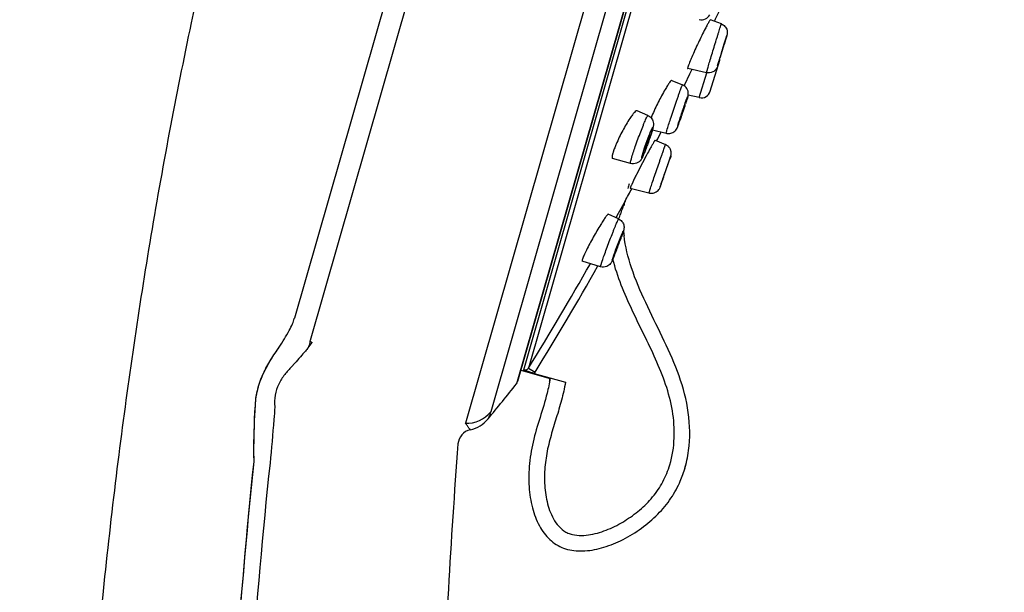
# Model space of a CAD drawing. Units: millimetres. Extents: x 72 to 8628, y -1389 to 626.
# Drawn here: x 6499 to 6563, y 277 to 314 of the extents above; entities that cross this region are included whole.
import ezdxf

# ---------------------------------------------------------------- set-up
doc = ezdxf.new("R2010")
doc.units = ezdxf.units.MM
doc.header["$MEASUREMENT"] = 0

msp = doc.modelspace()

# ---------------------------------------------------------------- linework, layer by layer
at = {"linetype": 'Continuous'}
for p, q in [((6550.426, 406.402), (6517.952, 293.151)), ((6548.794, 405.665), (6516.944, 294.59)), ((6548.793, 405.665), (6516.945, 294.589)), ((6561.042, 403.359), (6527.915, 287.831)), ((6562.035, 401.869), (6529.545, 288.561)), ((6562.376, 399.088), (6531.202, 290.371)), ((6562.363, 398.933), (6531.273, 290.51)), ((6562.298, 398.164), (6531.641, 291.249)), ((6562.514, 397.874), (6531.977, 291.381)), ((6544.349, 313.481), (6543.658, 313.748)), ((6544.696, 312.707), (6544.519, 312.111)), ((6544.264, 311.296), (6544.549, 312.229)), ((6544.549, 312.229), (6544.543, 312.205)), ((6543.64, 309.154), (6544.249, 311.146)), ((6544.235, 311.183), (6544.214, 311.113)), ((6544.257, 311.272), (6544.264, 311.296)), ((6543.392, 310.344), (6542.192, 310.618)), ((6542.242, 310.826), (6542.201, 310.702)), ((6542.454, 310.558), (6542.304, 310.243)), ((6543.392, 310.344), (6543.413, 310.422)), ((6543.413, 310.422), (6543.498, 310.709)), ((6541.171, 309.857), (6541.862, 309.567)), ((6542.304, 310.243), (6541.982, 309.572)), ((6542.932, 308.744), (6543.42, 310.339)), ((6541.982, 309.572), (6541.955, 309.515)), ((6542.067, 308.371), (6542.181, 308.737)), ((6542.172, 308.711), (6542.142, 308.609)), ((6542.181, 308.737), (6542.213, 308.86)), ((6542.932, 308.744), (6542.219, 308.907)), ((6539.638, 307.595), (6538.941, 307.907)), ((6542.024, 308.309), (6542.012, 308.255)), ((6541.704, 307.361), (6541.716, 307.415)), ((6539.931, 306.686), (6539.8, 306.274)), ((6539.899, 306.586), (6539.832, 306.373)), ((6539.932, 306.688), (6540.812, 306.46)), ((6540.102, 306.01), (6540.769, 305.726)), ((6537.385, 305.181), (6537.347, 305.019)), ((6538.514, 304.514), (6537.371, 304.84)), ((6540.985, 304.621), (6541.108, 304.996)), ((6541.098, 304.967), (6541.058, 304.84)), ((6541.101, 304.977), (6541.098, 304.967)), ((6540.925, 304.467), (6540.924, 304.461)), ((6538.783, 303.566), (6538.593, 303.169)), ((6540.6, 303.521), (6540.602, 303.527)), ((6538.506, 302.942), (6539.703, 302.624)), ((6538.519, 302.995), (6538.508, 302.963)), ((6538.561, 303.098), (6538.519, 302.995)), ((6539.708, 302.644), (6539.799, 302.927)), ((6539.703, 302.624), (6539.708, 302.644)), ((6537.902, 301.613), (6537.732, 301.304)), ((6537.999, 301.791), (6537.902, 301.613)), ((6538.173, 302.107), (6537.999, 301.791)), ((6538.172, 302.1), (6538.173, 302.107)), ((6537.755, 300.955), (6537.094, 301.261)), ((6537.732, 301.304), (6537.584, 301.034)), ((6537.872, 299.691), (6537.867, 299.667)), ((6538.031, 300.072), (6537.949, 299.835)), ((6538.054, 300.147), (6538.031, 300.072)), ((6538.061, 300.173), (6538.054, 300.147)), ((6535.438, 298.382), (6535.42, 298.327)), ((6537.517, 298.757), (6537.522, 298.781)), ((6536.593, 297.888), (6535.416, 298.24)), ((6536.608, 297.967), (6536.701, 298.252)), ((6517.951, 293.151), (6517.94, 293.116)), ((6516.955, 291.678), (6516.777, 291.482)), ((6531.977, 291.381), (6532.398, 291.119)), ((6531.482, 291.237), (6533.352, 290.711)), ((6532.337, 291.033), (6534.336, 290.47))]:
    msp.add_line(p, q, dxfattribs=at)
for points in [[(6540.812, 306.46), (6540.845, 306.452), (6540.917, 306.442), (6540.984, 306.441), (6541.048, 306.446), (6541.11, 306.459), (6541.171, 306.478), (6541.228, 306.502)], [(6541.132, 305.127), (6541.133, 305.146), (6541.134, 305.166), (6541.134, 305.187), (6541.133, 305.21), (6541.131, 305.234), (6541.128, 305.261), (6541.123, 305.289), (6541.117, 305.317), (6541.11, 305.343), (6541.102, 305.368), (6541.092, 305.396), (6541.078, 305.427), (6541.061, 305.461), (6541.043, 305.491), (6541.027, 305.517), (6541.01, 305.54), (6540.989, 305.565), (6540.964, 305.593), (6540.934, 305.621), (6540.899, 305.65), (6540.858, 305.679), (6540.812, 305.706), (6540.769, 305.726)], [(6539.703, 302.624), (6539.743, 302.615), (6539.801, 302.607), (6539.857, 302.604)], [(6538.118, 301.936), (6538.124, 301.967), (6538.132, 302), (6538.142, 302.033), (6538.156, 302.067), (6538.172, 302.1)]]:
    msp.add_lwpolyline(points, dxfattribs=at)
for centre, radius, start, end in [((6357.744, 398.937), 204.773, 335.38191, 335.80971), ((6543.675, 311.321), 0.6, 343, 350.1563), ((6543.066, 309.329), 0.6, 257.11611, 343), ((6527.789, 312.984), 15.005, 342.23531, 343.04644), ((6538.987, 309.625), 3.313, 343.98297, 344.48382), ((6549.975, 303.225), 10.985, 156.65851, 157.37065), ((6511.296, 318.075), 32.262, 340.47209, 340.91224), ((6535.165, 308.01), 4.944, 343.25419, 343.97738), ((6536.564, 307.608), 3.489, 343.98132, 344.68803), ((6519.987, 313.02), 20.93, 339.98664, 340.27699), ((6521.39, 312.52), 19.441, 340.26923, 340.92496), ((6523.914, 311.646), 16.771, 340.92874, 341.31668), ((6357.744, 398.937), 204.773, 332.99724, 333.17856), ((6541.319, 304.008), 4.105, 160.38395, 161.97156), ((6526.554, 310.492), 13.893, 337.77464, 338.63189), ((6521.563, 312.435), 19.25, 338.65836, 339.71461), ((6520.074, 312.988), 20.838, 339.70734, 339.98751), ((6561.052, 293.691), 24.32, 150.73598, 151.32237), ((6540.211, 304.367), 2.941, 161.9487, 163.93802), ((6514.183, 313.672), 28.289, 341.43, 341.80742), ((6570.186, 288.14), 34.987, 153.37505, 153.83854), ((6465.313, 329.773), 79.74, 340.66217, 340.88684), ((6357.744, 398.937), 204.773, 331.7773, 332.03456), ((6545.372, 301.564), 7.143, 166.66428, 169.14048), ((6543.731, 300.825), 5.648, 155.47228, 156.26052), ((6545.454, 300.873), 7.413, 171.70155, 172.7047), ((6538.617, 301.869), 0.504, 151.85015, 171.62632), ((6576.463, 287.278), 41.056, 160.03979, 160.54052), ((6512.548, 308.868), 26.96, 339.70651, 340.34629), ((6546.381, 300.897), 8.341, 184.82908, 186.92571), ((6506.526, 311.008), 33.35, 338.31167, 339.04261), ((6516.663, 306.997), 22.448, 338.1223, 338.26332), ((6357.749, 398.94), 204.754, 328.31086, 330.48983), ((6357.745, 398.942), 205.255, 328.31086, 330.52169), ((6516.309, 294.698), 0.643, 347.16728, 350.24001), ((6516.338, 294.692), 0.614, 347.12683, 350.34597), ((6490.814, 314.96), 35.006, 320.47952, 321.17939), ((6539.078, 324.065), 37.48, 235.66742, 235.93918), ((6531.716, 291.541), 0.802, 320.73787, 328.30697), ((6416.298, 381.591), 146.711, 320.41766, 321.55456), ((6530.889, 290.62), 0.4, 321.55522, 344), ((6526.973, 291.567), 6.436, 350.5467, 352.43775), ((6527.986, 289.858), 2.028, 268.00671, 320.25491), ((6527.804, 289.404), 2.032, 282.34439, 320.41841), ((6528.456, 286.426), 1.016, 102.39969, 175.60897), ((6534.959, 286.993), 7.343, 343.90133, 345.7201)]:
    msp.add_arc(centre, radius, start, end, dxfattribs=at)
for points, knots in [([(6510.338, 313.54), (6511.013, 316.74), (6512.451, 322.972), (6514.63, 330.776), (6516.461, 337.324), (6518.101, 343.179), (6520.182, 350.335), (6521.834, 355.565), (6522.805, 358.487)], [0, 0, 0, 0, 0.210288, 0.41106, 0.520891, 0.647413, 0.802015, 1, 1, 1, 1]), ([(6499.308, 172.926), (6499.807, 187.599), (6500.523, 208.86), (6501.711, 236.059), (6502.71, 253.949), (6503.938, 270.179), (6505.515, 285.165), (6507.581, 299.496), (6509.351, 308.86), (6510.338, 313.54)], [0, 0, 0, 0, 0.311874, 0.451903, 0.578351, 0.69249, 0.797634, 0.898396, 1, 1, 1, 1]), ([(6542.92, 313.755), (6543.054, 313.722), (6543.343, 313.751), (6543.542, 313.951), (6543.602, 314.061)], [0, 0, 0, 0, 0.524952, 1, 1, 1, 1]), ([(6543.658, 313.748), (6543.653, 313.749), (6543.637, 313.735), (6543.617, 313.71), (6543.584, 313.663), (6543.525, 313.566), (6543.432, 313.401), (6543.356, 313.257), (6543.314, 313.175)], [0, 0, 0, 0, 0.022999, 0.075436, 0.159104, 0.273195, 0.586694, 1, 1, 1, 1]), ([(6543.314, 313.175), (6543.16, 312.879), (6542.865, 312.271), (6542.585, 311.657), (6542.45, 311.342)], [0, 0, 0, 0, 0.493302, 1, 1, 1, 1]), ([(6543.498, 310.709), (6543.533, 310.829), (6543.613, 311.095), (6543.741, 311.518), (6543.881, 311.979), (6544, 312.366), (6544.091, 312.662), (6544.152, 312.861), (6544.207, 313.038), (6544.254, 313.189), (6544.288, 313.296), (6544.31, 313.366), (6544.323, 313.407), (6544.333, 313.437), (6544.34, 313.462), (6544.346, 313.471), (6544.347, 313.482), (6544.349, 313.481)], [0, 0, 0, 0, 0.129204, 0.286754, 0.45801, 0.627077, 0.705836, 0.778257, 0.842652, 0.897516, 0.941564, 0.959202, 0.973781, 0.985206, 0.993406, 0.998345, 1, 1, 1, 1]), ([(6544.113, 310.803), (6544.16, 310.969), (6544.302, 311.435), (6544.404, 311.779), (6544.755, 312.912), (6544.694, 312.697)], [0, 0, 0, 0, 0.261307, 0.662422, 1, 1, 1, 1]), ([(6544.349, 313.481), (6544.436, 313.448), (6544.597, 313.337), (6544.734, 313.083), (6544.74, 312.857), (6544.705, 312.739), (6544.696, 312.707)], [0, 0, 0, 0, 0.301397, 0.602626, 0.894513, 1, 1, 1, 1]), ([(6542.45, 311.342), (6542.428, 311.291), (6542.356, 311.121), (6542.286, 310.949), (6542.242, 310.826)], [0, 0, 0, 0, 0.297062, 1, 1, 1, 1]), ([(6544.214, 311.113), (6544.192, 311.044), (6544.156, 310.931), (6544.105, 310.761), (6544.026, 310.561), (6543.892, 310.442), (6543.795, 310.393)], [0, 0, 0, 0, 0.254892, 0.414892, 0.621791, 1, 1, 1, 1]), ([(6542.201, 310.702), (6542.195, 310.682), (6542.19, 310.662), (6542.184, 310.619), (6542.192, 310.618)], [0, 0, 0, 0, 0.729375, 1, 1, 1, 1]), ([(6541.171, 309.857), (6541.165, 309.86), (6541.142, 309.852), (6541.091, 309.806), (6541.004, 309.696), (6540.882, 309.511), (6540.792, 309.361), (6540.742, 309.276)], [0, 0, 0, 0, 0.030806, 0.086695, 0.285441, 0.595116, 1, 1, 1, 1]), ([(6540.742, 309.276), (6540.585, 309.006), (6540.288, 308.446), (6540.016, 307.873), (6539.889, 307.577)], [0, 0, 0, 0, 0.492241, 1, 1, 1, 1]), ([(6540.852, 306.634), (6540.923, 306.883), (6541.057, 307.296), (6541.25, 307.88), (6541.393, 308.299), (6541.507, 308.629), (6541.586, 308.855), (6541.659, 309.057), (6541.722, 309.231), (6541.775, 309.37), (6541.812, 309.465), (6541.835, 309.518), (6541.847, 309.546), (6541.854, 309.558), (6541.86, 309.568), (6541.862, 309.567)], [0, 0, 0, 0, 0.249788, 0.419369, 0.594651, 0.678343, 0.756272, 0.826257, 0.886373, 0.934927, 0.970597, 0.983271, 0.992404, 0.997948, 1, 1, 1, 1]), ([(6542.23, 308.981), (6542.235, 309.101), (6542.173, 309.352), (6541.974, 309.52), (6541.862, 309.567)], [0, 0, 0, 0, 0.494881, 1, 1, 1, 1]), ([(6542.037, 308.41), (6542.065, 308.488), (6542.104, 308.595), (6542.148, 308.711), (6542.167, 308.759), (6542.178, 308.784), (6542.186, 308.804), (6542.191, 308.813), (6542.197, 308.824), (6542.2, 308.816), (6542.196, 308.807), (6542.192, 308.78), (6542.185, 308.757), (6542.18, 308.739)], [0, 0, 0, 0, 0.473567, 0.643725, 0.709783, 0.762463, 0.801486, 0.826635, 0.837961, 0.843382, 0.861741, 0.894123, 1, 1, 1, 1]), ([(6542.213, 308.86), (6542.214, 308.868), (6542.223, 308.908), (6542.228, 308.948), (6542.23, 308.981)], [0, 0, 0, 0, 0.18724, 1, 1, 1, 1]), ([(6538.941, 307.907), (6538.92, 307.917), (6538.846, 307.88), (6538.754, 307.785), (6538.62, 307.622), (6538.529, 307.49), (6538.479, 307.414)], [0, 0, 0, 0, 0.101164, 0.301057, 0.604562, 1, 1, 1, 1]), ([(6541.556, 306.959), (6541.619, 307.176), (6541.779, 307.66), (6541.942, 308.143), (6542.037, 308.41)], [0, 0, 0, 0, 0.443392, 1, 1, 1, 1]), ([(6542.012, 308.255), (6541.99, 308.18), (6541.95, 308.054), (6541.891, 307.876), (6541.84, 307.725), (6541.797, 307.604), (6541.766, 307.518), (6541.747, 307.464), (6541.731, 307.423), (6541.719, 307.389), (6541.71, 307.374), (6541.707, 307.361), (6541.704, 307.361)], [0, 0, 0, 0, 0.249348, 0.418593, 0.593642, 0.755185, 0.82522, 0.885442, 0.934139, 0.970069, 0.992156, 1, 1, 1, 1]), ([(6541.716, 307.415), (6541.738, 307.49), (6541.779, 307.616), (6541.838, 307.794), (6541.889, 307.946), (6541.931, 308.067), (6541.962, 308.153), (6541.982, 308.207), (6541.998, 308.248), (6542.01, 308.282), (6542.018, 308.295), (6542.022, 308.31), (6542.024, 308.309)], [0, 0, 0, 0, 0.249941, 0.419569, 0.594912, 0.756558, 0.826548, 0.886648, 0.93515, 0.970807, 0.992549, 1, 1, 1, 1]), ([(6538.479, 307.414), (6538.311, 307.161), (6538, 306.618), (6537.725, 306.056), (6537.599, 305.759)], [0, 0, 0, 0, 0.484896, 1, 1, 1, 1]), ([(6538.574, 304.823), (6538.65, 305.087), (6538.791, 305.507), (6538.996, 306.084), (6539.168, 306.544), (6539.31, 306.905), (6539.414, 307.157), (6539.48, 307.311), (6539.535, 307.43), (6539.582, 307.522), (6539.608, 307.566), (6539.631, 307.598), (6539.638, 307.595)], [0, 0, 0, 0, 0.276042, 0.446684, 0.617305, 0.771188, 0.837045, 0.893274, 0.938529, 0.971716, 0.992137, 1, 1, 1, 1]), ([(6539.638, 307.595), (6539.736, 307.551), (6539.91, 307.408), (6540.033, 307.061), (6539.969, 306.818), (6539.931, 306.686)], [0, 0, 0, 0, 0.307211, 0.607573, 1, 1, 1, 1]), ([(6541.228, 306.502), (6541.278, 306.527), (6541.37, 306.589), (6541.498, 306.742), (6541.593, 306.986), (6541.663, 307.179), (6541.703, 307.291)], [0, 0, 0, 0, 0.176633, 0.346299, 0.622954, 1, 1, 1, 1]), ([(6539.72, 306.335), (6539.742, 306.39), (6539.783, 306.491), (6539.84, 306.627), (6539.883, 306.722), (6539.912, 306.779), (6539.927, 306.81), (6539.941, 306.828), (6539.948, 306.842), (6539.96, 306.841), (6539.958, 306.825), (6539.957, 306.806), (6539.951, 306.774), (6539.941, 306.734), (6539.933, 306.704), (6539.929, 306.687)], [0, 0, 0, 0, 0.246322, 0.454377, 0.615584, 0.67646, 0.723403, 0.755992, 0.774389, 0.782158, 0.797566, 0.826946, 0.870706, 0.928635, 1, 1, 1, 1]), ([(6540.812, 306.46), (6540.808, 306.461), (6540.814, 306.483), (6540.817, 306.51), (6540.834, 306.568), (6540.845, 306.609), (6540.852, 306.634)], [0, 0, 0, 0, 0.066715, 0.256617, 0.569545, 1, 1, 1, 1]), ([(6539.832, 306.373), (6539.761, 306.155), (6539.646, 305.831), (6539.489, 305.421), (6539.397, 305.192), (6539.332, 305.044), (6539.299, 304.975), (6539.277, 304.932), (6539.265, 304.91), (6539.254, 304.896), (6539.248, 304.886), (6539.239, 304.885), (6539.238, 304.896), (6539.238, 304.909), (6539.242, 304.932), (6539.248, 304.96), (6539.26, 305.011), (6539.271, 305.052), (6539.28, 305.082)], [0, 0, 0, 0, 0.38084, 0.570231, 0.728859, 0.790615, 0.838131, 0.856117, 0.870092, 0.879982, 0.88588, 0.888638, 0.892755, 0.900676, 0.912654, 0.928704, 0.948741, 1, 1, 1, 1]), ([(6539.28, 305.082), (6539.336, 305.276), (6539.479, 305.695), (6539.631, 306.111), (6539.72, 306.335)], [0, 0, 0, 0, 0.456388, 1, 1, 1, 1]), ([(6539.751, 306.239), (6539.729, 306.159), (6539.686, 306.031), (6539.623, 305.856), (6539.571, 305.716), (6539.522, 305.591), (6539.484, 305.501), (6539.459, 305.446), (6539.445, 305.417), (6539.436, 305.403), (6539.43, 305.393), (6539.427, 305.394)], [0, 0, 0, 0, 0.274955, 0.444889, 0.615049, 0.768816, 0.891228, 0.936829, 0.970481, 0.991542, 1, 1, 1, 1]), ([(6539.446, 305.488), (6539.469, 305.569), (6539.512, 305.697), (6539.574, 305.873), (6539.627, 306.014), (6539.676, 306.139), (6539.714, 306.229), (6539.739, 306.283), (6539.753, 306.312), (6539.761, 306.325), (6539.768, 306.334), (6539.77, 306.333)], [0, 0, 0, 0, 0.276314, 0.447031, 0.617756, 0.771673, 0.893683, 0.938847, 0.97192, 0.992262, 1, 1, 1, 1]), ([(6539.77, 306.333), (6539.772, 306.332), (6539.771, 306.321), (6539.769, 306.304), (6539.761, 306.274), (6539.755, 306.252), (6539.751, 306.239)], [0, 0, 0, 0, 0.077893, 0.271905, 0.582276, 1, 1, 1, 1]), ([(6540.102, 306.01), (6540.099, 306.011), (6540.089, 305.999), (6540.075, 305.982), (6540.051, 305.946), (6540.02, 305.898), (6539.983, 305.836), (6539.92, 305.729), (6539.871, 305.642), (6539.836, 305.58)], [0, 0, 0, 0, 0.019984, 0.070662, 0.152865, 0.265863, 0.408686, 0.579822, 1, 1, 1, 1]), ([(6537.599, 305.759), (6537.585, 305.726), (6537.533, 305.603), (6537.485, 305.478), (6537.452, 305.386)], [0, 0, 0, 0, 0.268, 1, 1, 1, 1]), ([(6539.715, 305.362), (6539.65, 305.243), (6539.375, 304.732), (6539.108, 304.217), (6538.908, 303.82)], [0, 0, 0, 0, 0.233876, 1, 1, 1, 1]), ([(6539.427, 305.394), (6539.425, 305.395), (6539.426, 305.407), (6539.428, 305.422), (6539.436, 305.453), (6539.442, 305.475), (6539.446, 305.488)], [0, 0, 0, 0, 0.072721, 0.264477, 0.576694, 1, 1, 1, 1]), ([(6539.799, 302.927), (6539.837, 303.042), (6539.924, 303.302), (6540.066, 303.721), (6540.225, 304.184), (6540.361, 304.578), (6540.466, 304.88), (6540.537, 305.085), (6540.601, 305.268), (6540.657, 305.424), (6540.696, 305.535), (6540.723, 305.607), (6540.738, 305.649), (6540.75, 305.681), (6540.759, 305.707), (6540.766, 305.716), (6540.768, 305.727), (6540.769, 305.726)], [0, 0, 0, 0, 0.122787, 0.277149, 0.448023, 0.618737, 0.69878, 0.772633, 0.838476, 0.894696, 0.939917, 0.958047, 0.973024, 0.984772, 0.993218, 0.998295, 1, 1, 1, 1]), ([(6537.347, 305.019), (6537.342, 304.995), (6537.337, 304.952), (6537.335, 304.893), (6537.351, 304.846), (6537.371, 304.84)], [0, 0, 0, 0, 0.385079, 0.672228, 1, 1, 1, 1]), ([(6538.514, 304.514), (6538.506, 304.516), (6538.51, 304.555), (6538.517, 304.606), (6538.542, 304.707), (6538.562, 304.78), (6538.574, 304.823)], [0, 0, 0, 0, 0.07361, 0.264981, 0.576531, 1, 1, 1, 1]), ([(6539.415, 305.237), (6539.379, 305.148), (6539.311, 304.989), (6539.184, 304.723), (6538.92, 304.492), (6538.642, 304.477), (6538.514, 304.514)], [0, 0, 0, 0, 0.224405, 0.40477, 0.688259, 1, 1, 1, 1]), ([(6540.97, 304.617), (6541.003, 304.71), (6541.015, 304.737), (6541.107, 305.005), (6541.101, 304.977)], [0, 0, 0, 0, 0.775234, 1, 1, 1, 1]), ([(6541.108, 304.996), (6541.109, 305.002), (6541.121, 305.045), (6541.129, 305.089), (6541.132, 305.127)], [0, 0, 0, 0, 0.136183, 1, 1, 1, 1]), ([(6540.427, 303.022), (6540.447, 303.092), (6540.519, 303.299), (6540.696, 303.831), (6540.856, 304.293), (6540.97, 304.617)], [0, 0, 0, 0, 0.13021, 0.38922, 1, 1, 1, 1]), ([(6540.602, 303.527), (6540.619, 303.586), (6540.658, 303.696), (6540.714, 303.865), (6540.771, 304.031), (6540.819, 304.171), (6540.855, 304.274), (6540.878, 304.338), (6540.897, 304.391), (6540.91, 304.426), (6540.917, 304.449), (6540.922, 304.456), (6540.923, 304.468), (6540.925, 304.467)], [0, 0, 0, 0, 0.185455, 0.350908, 0.536456, 0.716559, 0.796693, 0.86643, 0.923354, 0.965464, 0.980511, 0.991325, 1, 1, 1, 1]), ([(6538.508, 302.963), (6538.507, 302.96), (6538.506, 302.954), (6538.502, 302.943), (6538.506, 302.942)], [0, 0, 0, 0, 0.424711, 1, 1, 1, 1]), ([(6540.085, 302.649), (6540.186, 302.691), (6540.334, 302.804), (6540.428, 303.007), (6540.489, 303.183), (6540.53, 303.298), (6540.555, 303.368)], [0, 0, 0, 0, 0.369538, 0.587318, 0.748765, 1, 1, 1, 1]), ([(6538.119, 301.943), (6538.12, 301.952), (6538.098, 301.885), (6538.085, 301.859), (6538.051, 301.769), (6538.007, 301.654), (6537.946, 301.491), (6537.898, 301.361), (6537.874, 301.294)], [0, 0, 0, 0, 0.038269, 0.135207, 0.259433, 0.396922, 0.691591, 1, 1, 1, 1]), ([(6537.094, 301.261), (6537.087, 301.264), (6537.064, 301.251), (6537.033, 301.221), (6536.986, 301.167), (6536.9, 301.054), (6536.77, 300.863), (6536.664, 300.696), (6536.605, 300.6)], [0, 0, 0, 0, 0.026314, 0.080767, 0.165979, 0.281089, 0.593943, 1, 1, 1, 1]), ([(6536.701, 298.252), (6536.741, 298.371), (6536.834, 298.632), (6536.986, 299.048), (6537.155, 299.499), (6537.301, 299.878), (6537.414, 300.166), (6537.492, 300.36), (6537.561, 300.531), (6537.622, 300.677), (6537.672, 300.794), (6537.707, 300.871), (6537.729, 300.916), (6537.741, 300.938), (6537.748, 300.948), (6537.753, 300.956), (6537.755, 300.955)], [0, 0, 0, 0, 0.129112, 0.286604, 0.457825, 0.626862, 0.705602, 0.777998, 0.842363, 0.897192, 0.941204, 0.973395, 0.984818, 0.993036, 0.998043, 1, 1, 1, 1]), ([(6537.755, 300.955), (6537.832, 300.919), (6537.972, 300.813), (6538.095, 300.586), (6538.113, 300.367), (6538.083, 300.241), (6538.07, 300.195)], [0, 0, 0, 0, 0.284703, 0.568225, 0.838042, 1, 1, 1, 1]), ([(6536.605, 300.6), (6536.44, 300.331), (6536.125, 299.787), (6535.83, 299.231), (6535.691, 298.951)], [0, 0, 0, 0, 0.502105, 1, 1, 1, 1]), ([(6537.335, 298.301), (6537.359, 298.383), (6537.434, 298.597), (6537.617, 299.104), (6537.779, 299.528), (6537.896, 299.819)], [0, 0, 0, 0, 0.159075, 0.418833, 1, 1, 1, 1]), ([(6537.867, 299.667), (6537.847, 299.599), (6537.804, 299.481), (6537.741, 299.307), (6537.681, 299.15), (6537.631, 299.021), (6537.594, 298.928), (6537.57, 298.869), (6537.55, 298.824), (6537.535, 298.786), (6537.525, 298.771), (6537.52, 298.756), (6537.517, 298.757)], [0, 0, 0, 0, 0.219092, 0.386532, 0.566413, 0.736533, 0.81128, 0.875917, 0.928529, 0.967422, 0.991453, 1, 1, 1, 1]), ([(6537.522, 298.781), (6537.542, 298.849), (6537.586, 298.968), (6537.649, 299.142), (6537.709, 299.299), (6537.759, 299.428), (6537.796, 299.522), (6537.82, 299.58), (6537.839, 299.625), (6537.854, 299.663), (6537.864, 299.677), (6537.869, 299.693), (6537.872, 299.691)], [0, 0, 0, 0, 0.219703, 0.387586, 0.567828, 0.738094, 0.812799, 0.877305, 0.929698, 0.968277, 0.991911, 1, 1, 1, 1]), ([(6537.896, 299.819), (6537.91, 299.854), (6537.937, 299.919), (6537.976, 300.015), (6538.018, 300.108), (6538.036, 300.155), (6538.069, 300.211), (6538.063, 300.181), (6538.061, 300.173)], [0, 0, 0, 0, 0.253983, 0.473855, 0.730204, 0.88857, 0.942645, 1, 1, 1, 1]), ([(6538.07, 300.195), (6538.063, 300.17), (6538.022, 300.038), (6537.975, 299.907), (6537.937, 299.801)], [0, 0, 0, 0, 0.182882, 1, 1, 1, 1]), ([(6541.997, 284.896), (6542.024, 284.986), (6542.158, 285.472), (6542.38, 286.778), (6542.275, 288.837), (6541.583, 291.186), (6540.567, 293.398), (6539.475, 295.563), (6538.555, 297.703), (6538.187, 299.185), (6538.101, 299.891)], [0, 0, 0, 0, 0.017789, 0.095711, 0.250737, 0.404188, 0.558184, 0.712484, 0.86503, 1, 1, 1, 1]), ([(6535.691, 298.951), (6535.637, 298.841), (6535.548, 298.654), (6535.466, 298.463), (6535.438, 298.382)], [0, 0, 0, 0, 0.586535, 1, 1, 1, 1]), ([(6537.495, 298.632), (6537.465, 298.559), (6537.414, 298.435), (6537.337, 298.252), (6537.23, 298.054), (6537.088, 297.946), (6536.991, 297.907)], [0, 0, 0, 0, 0.258258, 0.44576, 0.65494, 1, 1, 1, 1]), ([(6541.045, 285.173), (6541.376, 286.28), (6541.419, 288.7), (6540.193, 291.989), (6538.577, 295.075), (6537.676, 297.241), (6537.385, 298.367)], [0, 0, 0, 0, 0.248678, 0.498821, 0.749584, 1, 1, 1, 1]), ([(6535.42, 298.327), (6535.414, 298.307), (6535.406, 298.283), (6535.408, 298.242), (6535.416, 298.24)], [0, 0, 0, 0, 0.705615, 1, 1, 1, 1]), ([(6536.593, 297.888), (6536.591, 297.888), (6536.592, 297.898), (6536.594, 297.911), (6536.6, 297.937), (6536.605, 297.956), (6536.608, 297.967)], [0, 0, 0, 0, 0.073419, 0.262409, 0.571643, 1, 1, 1, 1]), ([(6515.966, 292.719), (6516.19, 293.072), (6516.5, 293.558), (6516.813, 294.178), (6516.91, 294.439), (6516.936, 294.555)], [0, 0, 0, 0, 0.602902, 0.827965, 1, 1, 1, 1]), ([(6514.435, 288.994), (6514.456, 289.385), (6514.579, 290.139), (6515.08, 291.413), (6515.629, 292.218), (6515.966, 292.719)], [0, 0, 0, 0, 0.287756, 0.556533, 1, 1, 1, 1]), ([(6514.435, 288.994), (6514.458, 289.345), (6514.559, 290.043), (6514.92, 291.026), (6515.414, 291.908), (6515.782, 292.457), (6515.966, 292.718)], [0, 0, 0, 0, 0.258748, 0.514756, 0.764952, 1, 1, 1, 1]), ([(6517.817, 292.684), (6517.762, 292.613), (6517.603, 292.417), (6517.309, 292.088), (6517.08, 291.821), (6516.955, 291.678)], [0, 0, 0, 0, 0.203628, 0.570273, 1, 1, 1, 1]), ([(6517.94, 293.115), (6517.941, 293.083), (6517.934, 292.931), (6517.874, 292.788), (6517.817, 292.684)], [0, 0, 0, 0, 0.216552, 1, 1, 1, 1]), ([(6516.776, 291.482), (6516.613, 291.321), (6516.304, 290.966), (6515.905, 290.362), (6515.673, 289.646), (6515.661, 289.138), (6515.689, 288.887)], [0, 0, 0, 0, 0.235458, 0.484156, 0.740399, 1, 1, 1, 1]), ([(6531.977, 291.381), (6531.944, 291.327), (6531.839, 291.238), (6531.702, 291.232), (6531.641, 291.249)], [0, 0, 0, 0, 0.499779, 1, 1, 1, 1]), ([(6532.337, 291.033), (6532.266, 291.053), (6532.032, 291.12), (6531.8, 291.194), (6531.641, 291.249)], [0, 0, 0, 0, 0.304925, 1, 1, 1, 1]), ([(6533.353, 290.72), (6533.31, 290.396), (6533.127, 289.546), (6532.704, 288.199), (6532.232, 286.65), (6531.98, 285.092), (6531.977, 283.613), (6532.209, 282.274), (6532.671, 281.13), (6533.271, 280.375), (6533.859, 279.961), (6534.522, 279.677), (6535.486, 279.58), (6536.692, 279.792), (6537.919, 280.269), (6539.1, 280.965), (6540.166, 281.835), (6541.049, 282.846), (6541.644, 283.887), (6541.905, 284.588), (6541.997, 284.896)], [0, 0, 0, 0, 0.044427, 0.117742, 0.192692, 0.264686, 0.33194, 0.393453, 0.448723, 0.498483, 0.522248, 0.546035, 0.596093, 0.651489, 0.711645, 0.774528, 0.837594, 0.898402, 0.956335, 1, 1, 1, 1]), ([(6534.336, 290.47), (6534.278, 290.08), (6534.1, 289.31), (6533.758, 288.177), (6533.402, 287.048), (6533.119, 285.897), (6532.979, 284.719), (6533.005, 283.533), (6533.193, 282.557), (6533.485, 281.822), (6533.796, 281.315), (6534.152, 280.962), (6534.499, 280.77), (6534.877, 280.649), (6535.373, 280.61), (6536.159, 280.695), (6537.107, 280.996), (6538.16, 281.543), (6539.121, 282.239), (6539.966, 283.074), (6540.634, 284.06), (6540.932, 284.796), (6541.045, 285.173)], [0, 0, 0, 0, 0.06253, 0.125078, 0.187627, 0.250156, 0.312669, 0.375171, 0.437643, 0.468917, 0.500174, 0.531384, 0.547022, 0.56266, 0.593887, 0.625144, 0.6876, 0.750101, 0.812605, 0.875089, 0.93754, 1, 1, 1, 1]), ([(6514.352, 285.377), (6514.347, 285.688), (6514.335, 286.894), (6514.387, 288.1), (6514.435, 288.994)], [0, 0, 0, 0, 0.257737, 1, 1, 1, 1]), ([(6515.689, 288.887), (6515.666, 288.614), (6515.564, 287.409), (6515.475, 286.203), (6515.376, 285.273)], [0, 0, 0, 0, 0.226822, 1, 1, 1, 1]), ([(6529.546, 288.562), (6529.529, 288.503), (6529.497, 288.402), (6529.428, 288.242), (6529.416, 288.194), (6529.361, 288.099), (6529.37, 288.109)], [0, 0, 0, 0, 0.378512, 0.696511, 0.917229, 1, 1, 1, 1]), ([(6528.238, 287.419), (6528.241, 287.42), (6528.221, 287.436), (6528.21, 287.449), (6528.176, 287.485), (6528.144, 287.531), (6528.102, 287.591), (6528.029, 287.695), (6527.965, 287.776), (6527.916, 287.832)], [0, 0, 0, 0, 0.018529, 0.076261, 0.161976, 0.27169, 0.408217, 0.574164, 1, 1, 1, 1]), ([(6527.443, 286.504), (6526.966, 280.298), (6526.211, 266.059), (6525.442, 241.409), (6524.734, 209.762), (6524.276, 186.142), (6524.024, 172.926)], [0, 0, 0, 0, 0.164329, 0.376343, 0.651052, 1, 1, 1, 1]), ([(6509.39, 172.056), (6509.614, 181.508), (6510.083, 200.411), (6510.896, 228.764), (6512.073, 257.102), (6513.392, 275.973), (6514.351, 285.378)], [0, 0, 0, 0, 0.250006, 0.500012, 0.750013, 1, 1, 1, 1]), ([(6509.39, 172.056), (6509.615, 181.618), (6510.094, 200.788), (6510.916, 229.432), (6511.913, 253.175), (6513.11, 271.779), (6513.891, 280.91), (6514.351, 285.378)], [0, 0, 0, 0, 0.252926, 0.507045, 0.75772, 0.88124, 1, 1, 1, 1]), ([(6515.376, 285.273), (6514.902, 280.815), (6514.102, 271.7), (6512.896, 253.113), (6511.923, 229.378), (6511.135, 200.736), (6510.663, 181.565), (6510.438, 172.001)], [0, 0, 0, 0, 0.118592, 0.242025, 0.492692, 0.746929, 1, 1, 1, 1])]:
    msp.add_open_spline(points, degree=3, knots=knots, dxfattribs=at)
for points in [[(6543.795, 310.393), (6543.675, 310.332), (6543.524, 310.314), (6543.392, 310.344)], [(6539.857, 302.604), (6539.934, 302.604), (6540.013, 302.62), (6540.085, 302.649)], [(6536.991, 297.907), (6536.868, 297.857), (6536.72, 297.85), (6536.593, 297.888)], [(6514.352, 285.377), (6514.328, 286.583), (6514.37, 287.79), (6514.435, 288.994)]]:
    msp.add_open_spline(points, degree=3, dxfattribs=at)

doc.saveas('drawing.dxf')
